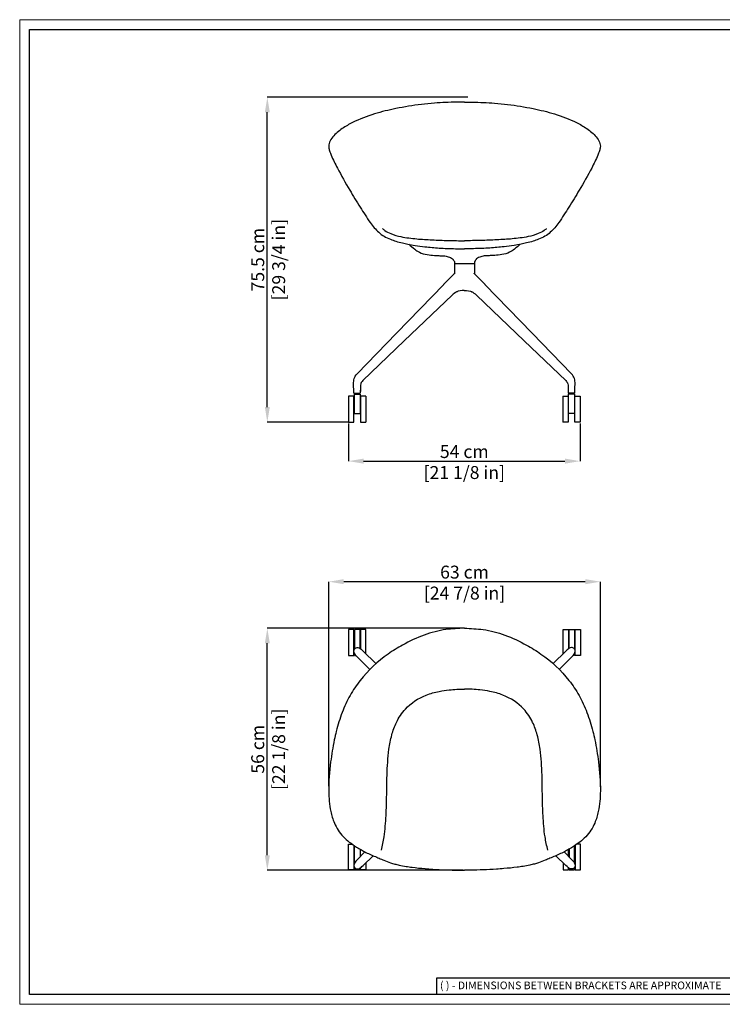
# Model space of a CAD drawing. Units: millimetres. Extents: x 0 to 3272, y 0 to 2288.
# Drawn here: x 0 to 1633, y 0 to 2288 of the extents above; entities that cross this region are included whole.
import ezdxf

# ---------------------------------------------------------------- set-up
doc = ezdxf.new("R2010")
doc.units = ezdxf.units.MM
doc.linetypes.add('SLD-Solido', pattern=[0])
doc.layers.add('CARTIGLIO', color=7, linetype='Continuous', lineweight=13)
doc.layers.add('QUOTE', color=251, linetype='Continuous', lineweight=5)
doc.layers.add('OGGETTO', color=7, linetype='Continuous')
doc.styles.add('ARIAL', font='Arial')
doc.styles.add('SLDTEXTSTYLE0', font='arial.ttf')
doc.dimstyles.new('Quotatura  scala 1_10', dxfattribs={"dimtxt": 30, "dimasz": 35, "dimexe": 0, "dimexo": 3, "dimgap": 7, "dimtad": 1, "dimlfac": 0.1, "dimrnd": 0.5, "dimzin": 12, "dimdsep": 46, "dimtxsty": 'ARIAL', "dimcen": 0.09, "dimclrd": 256, "dimclre": 251, "dimadec": 0, "dimazin": 3, "dimtfac": 1, "dimtofl": 0, "dimtmove": 0, "dimatfit": 3, "dimfxl": 1, "dimfrac": 2, "dimtolj": 1, "dimtzin": 12, "dimarcsym": 0})

# ---------------------------------------------------------------- blocks, each defined once
blk = doc.blocks.new('*D3')
at = {"layer": 'Defpoints', "color": 0}
for p in [(764.2, 1352.6), (1302.2, 1352.6), (1302.2, 1262)]:
    blk.add_point(p, dxfattribs=at)
at = {"layer": 'QUOTE', "color": 251, "lineweight": -2}
for p, q in [((764.2, 1349.6), (764.2, 1262)), ((1302.2, 1349.6), (1302.2, 1262))]:
    blk.add_line(p, q, dxfattribs=at)
at = {"layer": 'QUOTE', "lineweight": -2}
blk.add_line((799.2, 1262), (1267.2, 1262), dxfattribs=at)
at = {"layer": 'QUOTE'}
for points in [[(799.2, 1267.9), (799.2, 1256.2), (764.2, 1262)], [(1267.2, 1256.2), (1267.2, 1267.9), (1302.2, 1262)]]:
    blk.add_solid(points, dxfattribs=at)
at = {"layer": 'QUOTE', "color": 0, "char_height": 30, "attachment_point": 5, "style": 'ARIAL'}
for s, insert in [('\\A1;54 cm', (1033.2, 1284.3)), ('\\A1;[21 1/8 in]', (1033.2, 1235.6))]:
    blk.add_mtext(s, dxfattribs=dict(at, insert=insert))
blk = doc.blocks.new('*D5')
at = {"layer": 'Defpoints', "color": 0}
for p in [(575.5, 873.8), (1033.8, 873.8), (1033.8, 311.3)]:
    blk.add_point(p, dxfattribs=at)
at = {"layer": 'QUOTE', "color": 251, "lineweight": -2}
for p, q in [((1030.8, 873.8), (575.5, 873.8)), ((1030.8, 311.3), (575.5, 311.3))]:
    blk.add_line(p, q, dxfattribs=at)
at = {"layer": 'QUOTE', "lineweight": -2}
blk.add_line((575.5, 346.3), (575.5, 838.8), dxfattribs=at)
at = {"layer": 'QUOTE'}
for points in [[(581.3, 838.8), (569.7, 838.8), (575.5, 873.8)], [(569.7, 346.3), (581.3, 346.3), (575.5, 311.3)]]:
    blk.add_solid(points, dxfattribs=at)
at = {"layer": 'QUOTE', "color": 0, "char_height": 30, "attachment_point": 5, "rotation": 90, "style": 'ARIAL'}
for s, insert in [('\\A1;[22 1/8 in]', (601.9, 592.5)), ('\\A1;56 cm', (553.2, 592.5))]:
    blk.add_mtext(s, dxfattribs=dict(at, insert=insert))
blk = doc.blocks.new('*D6')
at = {"layer": 'Defpoints', "color": 0}
for p in [(718.2, 981.9), (718.2, 503.5), (1349.5, 502.6)]:
    blk.add_point(p, dxfattribs=at)
at = {"layer": 'QUOTE', "color": 251, "lineweight": -2}
for p, q in [((718.2, 506.5), (718.2, 981.9)), ((1349.5, 505.6), (1349.5, 981.9))]:
    blk.add_line(p, q, dxfattribs=at)
at = {"layer": 'QUOTE', "lineweight": -2}
blk.add_line((1314.5, 981.9), (753.2, 981.9), dxfattribs=at)
at = {"layer": 'QUOTE'}
for points in [[(753.2, 987.8), (753.2, 976.1), (718.2, 981.9)], [(1314.5, 976.1), (1314.5, 987.8), (1349.5, 981.9)]]:
    blk.add_solid(points, dxfattribs=at)
at = {"layer": 'QUOTE', "color": 0, "char_height": 30, "attachment_point": 5, "style": 'ARIAL'}
for s, insert in [('\\A1;63 cm', (1033.8, 1004.2)), ('\\A1;[24 7/8 in]', (1033.8, 955.5))]:
    blk.add_mtext(s, dxfattribs=dict(at, insert=insert))
blk = doc.blocks.new('*D10')
at = {"layer": 'Defpoints', "color": 0}
for p in [(575.5, 2107.6), (1044.7, 2107.6), (767.2, 1352.6)]:
    blk.add_point(p, dxfattribs=at)
at = {"layer": 'QUOTE', "color": 251, "lineweight": -2}
for p, q in [((1041.7, 2107.6), (575.5, 2107.6)), ((764.2, 1352.6), (575.5, 1352.6))]:
    blk.add_line(p, q, dxfattribs=at)
at = {"layer": 'QUOTE', "lineweight": -2}
blk.add_line((575.5, 1387.6), (575.5, 2072.6), dxfattribs=at)
at = {"layer": 'QUOTE'}
for points in [[(581.3, 2072.6), (569.7, 2072.6), (575.5, 2107.6)], [(569.7, 1387.6), (581.3, 1387.6), (575.5, 1352.6)]]:
    blk.add_solid(points, dxfattribs=at)
at = {"layer": 'QUOTE', "color": 0, "char_height": 30, "attachment_point": 5, "rotation": 90, "style": 'ARIAL'}
for s, insert in [('\\A1;[29 3/4 in]', (601.9, 1730.1)), ('\\A1;75.5 cm', (553.2, 1730.1))]:
    blk.add_mtext(s, dxfattribs=dict(at, insert=insert))

msp = doc.modelspace()

# ---------------------------------------------------------------- linework, layer by layer
at = {"layer": 'CARTIGLIO', "linetype": 'SLD-Solido', "lineweight": 15}
for p, q in [((0, 2287.707), (3272, 2287.707)), ((0, 0), (0, 2287.707)), ((3272, 0), (0, 0))]:
    msp.add_line(p, q, dxfattribs=at)
at = {"layer": 'CARTIGLIO', "linetype": 'SLD-Solido', "lineweight": 30}
for p, q in [((22.817, 2264.89), (3249.183, 2264.89)), ((22.817, 22.817), (22.817, 2264.89)), ((1702.972, 60.841), (968.912, 60.841)), ((968.912, 60.841), (968.912, 22.813)), ((3249.183, 22.817), (22.817, 22.817))]:
    msp.add_line(p, q, dxfattribs=at)
at = {"layer": 'OGGETTO'}
for p, q in [((1010.54, 1721.316), (1010.605, 1697.036)), ((1010.54, 1721.316), (1057.111, 1721.316)), ((1010.54, 1721.316), (1010.605, 1697.036)), ((1010.54, 1721.316), (1057.111, 1721.316)), ((1057.111, 1721.316), (1057.045, 1697.036)), ((1057.111, 1721.316), (1057.045, 1697.036)), ((776.476, 1420.105), (791.476, 1420.105)), ((776.476, 1420.105), (791.476, 1420.105)), ((778.234, 1417.403), (778.234, 1420.105)), ((778.234, 1417.403), (778.234, 1420.105)), ((1289.934, 1420.105), (1274.934, 1420.105)), ((1289.934, 1420.105), (1274.934, 1420.105)), ((1288.177, 1417.403), (1288.177, 1420.105)), ((1288.177, 1417.403), (1288.177, 1420.105)), ((777.072, 1417.406), (791.572, 1417.406)), ((777.072, 1417.406), (777.072, 1372.603)), ((777.072, 1417.406), (791.572, 1417.406)), ((777.072, 1417.406), (777.072, 1372.603)), ((791.572, 1417.406), (791.572, 1372.603)), ((791.572, 1417.406), (791.572, 1372.603)), ((1289.338, 1417.406), (1274.838, 1417.406)), ((1274.838, 1417.406), (1274.838, 1372.603)), ((1289.338, 1417.406), (1274.838, 1417.406)), ((1274.838, 1417.406), (1274.838, 1372.603)), ((1289.338, 1417.406), (1289.338, 1372.603)), ((1289.338, 1417.406), (1289.338, 1372.603)), ((776.764, 869.722), (778.064, 869.722)), ((776.764, 869.722), (778.064, 869.722)), ((791.064, 869.722), (792.364, 869.722)), ((791.064, 869.722), (792.364, 869.722)), ((1276.588, 869.722), (1275.288, 869.722)), ((1276.588, 869.722), (1275.288, 869.722)), ((1290.888, 869.722), (1289.588, 869.722)), ((1290.888, 869.722), (1289.588, 869.722)), ((776.764, 811.722), (778.064, 811.722)), ((776.764, 811.722), (778.064, 811.722)), ((1290.888, 811.722), (1289.588, 811.722)), ((1290.888, 811.722), (1289.588, 811.722)), ((776.764, 313.207), (778.064, 313.207)), ((776.764, 313.207), (778.064, 313.207)), ((791.064, 313.207), (792.364, 313.207)), ((791.064, 313.207), (792.364, 313.207)), ((1276.588, 313.207), (1275.288, 313.207)), ((1276.588, 313.207), (1275.288, 313.207)), ((1290.888, 313.207), (1289.588, 313.207)), ((1290.888, 313.207), (1289.588, 313.207))]:
    msp.add_line(p, q, dxfattribs=at)
at = {"layer": 'OGGETTO', "linetype": 'Continuous', "lineweight": -3}
for p, q in [((985.165, 1672.32), (985.381, 1672.567)), ((985.165, 1672.32), (985.381, 1672.567)), ((1081.297, 1672.32), (1081.081, 1672.567)), ((1081.297, 1672.32), (1081.081, 1672.567)), ((1016.265, 1655.455), (1015.431, 1655.06)), ((1016.265, 1655.455), (1015.431, 1655.06)), ((1016.266, 1655.456), (1015.432, 1655.06)), ((1016.266, 1655.456), (1015.432, 1655.06)), ((1050.197, 1655.456), (1051.031, 1655.06)), ((1050.197, 1655.456), (1051.031, 1655.06)), ((1050.198, 1655.455), (1051.031, 1655.06)), ((1050.198, 1655.455), (1051.031, 1655.06)), ((791.996, 1434.985), (791.476, 1420.105)), ((791.996, 1434.985), (791.476, 1420.105)), ((1274.467, 1434.985), (1274.97, 1420.587)), ((1274.467, 1434.985), (1274.97, 1420.587)), ((813.61, 777.964), (784.661, 807.393)), ((813.61, 777.964), (784.661, 807.393)), ((798.095, 820.827), (827.927, 791.552)), ((798.095, 820.827), (827.927, 791.552)), ((1269.556, 820.827), (1239.725, 791.552)), ((1269.556, 820.827), (1239.725, 791.552)), ((1254.041, 777.964), (1282.991, 807.393)), ((1254.041, 777.964), (1282.991, 807.393)), ((802.488, 354.084), (784.661, 335.961)), ((802.488, 354.084), (784.661, 335.961)), ((798.095, 322.527), (821.311, 345.31)), ((798.095, 322.527), (821.311, 345.31)), ((1269.556, 322.527), (1246.341, 345.31)), ((1269.556, 322.527), (1246.341, 345.31)), ((1265.163, 354.084), (1282.991, 335.961)), ((1265.163, 354.084), (1282.991, 335.961))]:
    msp.add_line(p, q, dxfattribs=at)
at = {"layer": 'OGGETTO', "linetype": 'SLD-Solido', "lineweight": -3}
for p, q in [((790.322, 1417.406), (790.322, 1420.105)), ((790.322, 1417.406), (790.322, 1420.105)), ((1276.088, 1417.406), (1276.088, 1420.105)), ((1276.088, 1417.406), (1276.088, 1420.105)), ((764.218, 1412.619), (764.218, 1352.619)), ((764.218, 1412.619), (764.218, 1352.619)), ((776.522, 1412.917), (764.222, 1412.917)), ((764.222, 1412.917), (764.222, 1412.619)), ((776.522, 1412.917), (764.222, 1412.917)), ((764.222, 1412.917), (764.222, 1412.619)), ((776.518, 1352.619), (776.518, 1412.619)), ((776.518, 1352.619), (776.518, 1412.619)), ((776.522, 1411.619), (776.522, 1412.917)), ((776.522, 1411.619), (776.522, 1412.917)), ((777.068, 1411.917), (776.522, 1411.917)), ((777.068, 1411.917), (776.522, 1411.917)), ((792.118, 1411.917), (791.572, 1411.917)), ((792.118, 1411.917), (791.572, 1411.917)), ((792.118, 1412.619), (792.118, 1352.619)), ((792.118, 1412.619), (792.118, 1352.619)), ((804.422, 1412.917), (792.122, 1412.917)), ((792.122, 1412.917), (792.122, 1412.619)), ((804.422, 1412.917), (792.122, 1412.917)), ((792.122, 1412.917), (792.122, 1412.619)), ((804.418, 1412.619), (804.418, 1352.619)), ((804.418, 1412.619), (804.418, 1352.619)), ((804.422, 1412.917), (804.422, 1352.917)), ((804.422, 1412.917), (804.422, 1352.917)), ((1261.988, 1412.917), (1274.288, 1412.917)), ((1261.988, 1412.917), (1261.988, 1352.917)), ((1261.988, 1412.917), (1274.288, 1412.917)), ((1261.988, 1412.917), (1261.988, 1352.917)), ((1261.993, 1412.619), (1261.993, 1352.619)), ((1261.993, 1412.619), (1261.993, 1352.619)), ((1274.288, 1412.917), (1274.288, 1412.619)), ((1274.288, 1412.917), (1274.288, 1412.619)), ((1274.293, 1412.619), (1274.293, 1352.619)), ((1274.293, 1412.619), (1274.293, 1352.619)), ((1274.293, 1411.917), (1274.838, 1411.917)), ((1274.293, 1411.917), (1274.838, 1411.917)), ((1289.343, 1411.917), (1289.888, 1411.917)), ((1289.343, 1411.917), (1289.888, 1411.917)), ((1289.888, 1412.917), (1302.188, 1412.917)), ((1289.888, 1411.619), (1289.888, 1412.917)), ((1289.888, 1412.917), (1302.188, 1412.917)), ((1289.888, 1411.619), (1289.888, 1412.917)), ((1289.893, 1352.619), (1289.893, 1412.619)), ((1289.893, 1352.619), (1289.893, 1412.619)), ((1302.188, 1412.917), (1302.188, 1412.619)), ((1302.188, 1412.917), (1302.188, 1412.619)), ((1302.193, 1412.619), (1302.193, 1352.619)), ((1302.193, 1412.619), (1302.193, 1352.619)), ((764.218, 1352.619), (776.518, 1352.619)), ((764.218, 1352.619), (776.518, 1352.619)), ((777.818, 1372.603), (776.518, 1372.603)), ((777.818, 1372.603), (776.518, 1372.603)), ((776.518, 1352.917), (776.522, 1352.917)), ((776.518, 1352.917), (776.522, 1352.917)), ((776.522, 1352.917), (776.522, 1372.603)), ((776.522, 1352.917), (776.522, 1372.603)), ((777.818, 1372.602), (790.818, 1372.602)), ((777.818, 1372.602), (790.818, 1372.602)), ((792.118, 1372.603), (790.818, 1372.603)), ((792.118, 1372.603), (790.818, 1372.603)), ((792.118, 1352.619), (804.418, 1352.619)), ((792.118, 1352.619), (804.418, 1352.619)), ((804.418, 1352.917), (804.422, 1352.917)), ((804.418, 1352.917), (804.422, 1352.917)), ((1261.993, 1352.917), (1261.988, 1352.917)), ((1261.993, 1352.917), (1261.988, 1352.917)), ((1274.293, 1352.619), (1261.993, 1352.619)), ((1274.293, 1352.619), (1261.993, 1352.619)), ((1274.293, 1372.603), (1275.593, 1372.603)), ((1274.293, 1372.603), (1275.593, 1372.603)), ((1288.593, 1372.602), (1275.593, 1372.602)), ((1288.593, 1372.602), (1275.593, 1372.602)), ((1288.593, 1372.603), (1289.893, 1372.603)), ((1288.593, 1372.603), (1289.893, 1372.603)), ((1289.888, 1352.917), (1289.888, 1372.603)), ((1289.888, 1352.917), (1289.888, 1372.603)), ((1289.893, 1352.917), (1289.888, 1352.917)), ((1289.893, 1352.917), (1289.888, 1352.917)), ((1302.193, 1352.619), (1289.893, 1352.619)), ((1302.193, 1352.619), (1289.893, 1352.619))]:
    msp.add_line(p, q, dxfattribs=at)
at = {"layer": 'OGGETTO', "linetype": 'Continuous', "lineweight": -3, "flags": 128}
for points in [[(984.995, 1672.189), (996.687, 1684.132), (1009.418, 1697.036)], [(984.995, 1672.189), (996.687, 1684.132), (1009.418, 1697.036)], [(1009.426, 1697.028), (1009.615, 1697.219), (1009.683, 1697.267)], [(1009.426, 1697.028), (1009.615, 1697.219), (1009.683, 1697.267)], [(1009.66, 1697.247), (1010.235, 1698.092), (1010.511, 1698.688)], [(1009.66, 1697.247), (1010.235, 1698.092), (1010.511, 1698.688)], [(1056.803, 1697.247), (1056.227, 1698.092), (1055.952, 1698.688)], [(1056.803, 1697.247), (1056.227, 1698.092), (1055.952, 1698.688)], [(1057.037, 1697.028), (1056.848, 1697.219), (1056.78, 1697.267)], [(1057.037, 1697.028), (1056.848, 1697.219), (1056.78, 1697.267)], [(1081.468, 1672.189), (1069.776, 1684.132), (1057.045, 1697.036)], [(1081.468, 1672.189), (1069.776, 1684.132), (1057.045, 1697.036)], [(784.12, 1465.129), (875.731, 1559.559), (985.373, 1672.574)], [(784.12, 1465.129), (875.731, 1559.559), (985.373, 1672.574)], [(1282.343, 1465.129), (1190.731, 1559.559), (1081.089, 1672.574)], [(1282.343, 1465.129), (1190.731, 1559.559), (1081.089, 1672.574)], [(1004.869, 1647.6), (893.867, 1541.288), (797.586, 1449.04)], [(1004.869, 1647.6), (893.867, 1541.288), (797.586, 1449.04)], [(1033.231, 1658.84), (1028.248, 1658.606), (1023.459, 1657.886), (1019.162, 1656.697), (1017.295, 1655.974), (1016.477, 1655.582)], [(1033.231, 1658.84), (1028.248, 1658.606), (1023.459, 1657.886), (1019.162, 1656.697), (1017.295, 1655.974), (1016.477, 1655.582)], [(1033.231, 1658.84), (1038.215, 1658.606), (1043.004, 1657.886), (1047.3, 1656.697), (1049.168, 1655.974), (1049.986, 1655.582)], [(1033.231, 1658.84), (1038.215, 1658.606), (1043.004, 1657.886), (1047.3, 1656.697), (1049.168, 1655.974), (1049.986, 1655.582)], [(1061.594, 1647.6), (1172.596, 1541.288), (1268.877, 1449.04)], [(1061.594, 1647.6), (1172.596, 1541.288), (1268.877, 1449.04)], [(775.957, 1434.985), (775.827, 1440.142), (775.921, 1444.355), (776.192, 1447.561), (776.662, 1450.671), (777.365, 1453.69), (778.57, 1457.16), (779.895, 1459.82), (781.742, 1462.508), (784.12, 1465.13)], [(775.957, 1434.985), (775.827, 1440.142), (775.921, 1444.355), (776.192, 1447.561), (776.662, 1450.671), (777.365, 1453.69), (778.57, 1457.16), (779.895, 1459.82), (781.742, 1462.508), (784.12, 1465.13)], [(1290.506, 1434.985), (1290.636, 1440.142), (1290.541, 1444.355), (1290.271, 1447.561), (1289.801, 1450.671), (1289.098, 1453.69), (1287.893, 1457.16), (1286.568, 1459.82), (1284.721, 1462.508), (1282.342, 1465.13)], [(1290.506, 1434.985), (1290.636, 1440.142), (1290.541, 1444.355), (1290.271, 1447.561), (1289.801, 1450.671), (1289.098, 1453.69), (1287.893, 1457.16), (1286.568, 1459.82), (1284.721, 1462.508), (1282.342, 1465.13)], [(797.577, 1449.031), (795.904, 1447.429), (794.606, 1445.88), (793.843, 1444.621), (793.637, 1444.203), (793.519, 1443.944), (793.157, 1443.026), (792.643, 1441.258), (792.202, 1438.562), (791.996, 1434.985)], [(797.577, 1449.031), (795.904, 1447.429), (794.606, 1445.88), (793.843, 1444.621), (793.637, 1444.203), (793.519, 1443.944), (793.157, 1443.026), (792.643, 1441.258), (792.202, 1438.562), (791.996, 1434.985)], [(1268.886, 1449.031), (1270.559, 1447.429), (1271.857, 1445.88), (1272.619, 1444.621), (1272.826, 1444.203), (1272.944, 1443.944), (1273.306, 1443.026), (1273.82, 1441.258), (1274.261, 1438.562), (1274.467, 1434.985)], [(1268.886, 1449.031), (1270.559, 1447.429), (1271.857, 1445.88), (1272.619, 1444.621), (1272.826, 1444.203), (1272.944, 1443.944), (1273.306, 1443.026), (1273.82, 1441.258), (1274.261, 1438.562), (1274.467, 1434.985)], [(776.476, 1420.105), (776.175, 1428.73), (775.952, 1435.129)], [(776.476, 1420.105), (776.175, 1428.73), (775.952, 1435.129)], [(792.001, 1435.129), (791.717, 1426.985), (791.476, 1420.105)], [(792.001, 1435.129), (791.717, 1426.985), (791.476, 1420.105)], [(1274.462, 1435.129), (1274.746, 1426.985), (1274.934, 1420.105)], [(1274.462, 1435.129), (1274.746, 1426.985), (1274.934, 1420.105)], [(1289.934, 1420.105), (1290.288, 1428.73), (1290.511, 1435.129)], [(1289.934, 1420.105), (1290.288, 1428.73), (1290.511, 1435.129)], [(784.66, 807.393), (781.471, 810.757), (779.348, 813.36), (777.987, 815.463), (777.147, 817.357), (776.646, 819.925), (776.698, 821.497), (777.095, 823.232), (777.955, 825.035), (779.086, 826.403)], [(784.66, 807.393), (781.471, 810.757), (779.348, 813.36), (777.987, 815.463), (777.147, 817.357), (776.646, 819.925), (776.698, 821.497), (777.095, 823.232), (777.955, 825.035), (779.086, 826.403)], [(779.084, 826.403), (780.463, 827.54), (782.267, 828.397), (784.002, 828.791), (785.575, 828.841), (788.143, 828.336), (790.039, 827.493), (791.591, 826.523), (793.361, 825.185), (795.511, 823.309), (798.095, 820.828)], [(779.084, 826.403), (780.463, 827.54), (782.267, 828.397), (784.002, 828.791), (785.575, 828.841), (788.143, 828.336), (790.039, 827.493), (791.591, 826.523), (793.361, 825.185), (795.511, 823.309), (798.095, 820.828)], [(1288.568, 826.403), (1287.188, 827.54), (1285.384, 828.397), (1283.649, 828.791), (1282.077, 828.841), (1279.508, 828.336), (1277.612, 827.493), (1276.061, 826.523), (1274.291, 825.185), (1272.141, 823.309), (1269.557, 820.828)], [(1288.568, 826.403), (1287.188, 827.54), (1285.384, 828.397), (1283.649, 828.791), (1282.077, 828.841), (1279.508, 828.336), (1277.612, 827.493), (1276.061, 826.523), (1274.291, 825.185), (1272.141, 823.309), (1269.557, 820.828)], [(1282.991, 807.393), (1286.18, 810.757), (1288.304, 813.36), (1289.664, 815.463), (1290.505, 817.357), (1291.006, 819.925), (1290.953, 821.497), (1290.556, 823.232), (1289.697, 825.035), (1288.565, 826.403)], [(1282.991, 807.393), (1286.18, 810.757), (1288.304, 813.36), (1289.664, 815.463), (1290.505, 817.357), (1291.006, 819.925), (1290.953, 821.497), (1290.556, 823.232), (1289.697, 825.035), (1288.565, 826.403)], [(784.66, 335.961), (781.471, 332.597), (779.348, 329.994), (777.987, 327.891), (777.147, 325.997), (776.646, 323.429), (776.698, 321.857), (777.095, 320.122), (777.955, 318.319), (779.086, 316.951)], [(784.66, 335.961), (781.471, 332.597), (779.348, 329.994), (777.987, 327.891), (777.147, 325.997), (776.646, 323.429), (776.698, 321.857), (777.095, 320.122), (777.955, 318.319), (779.086, 316.951)], [(779.084, 316.952), (780.463, 315.814), (782.267, 314.958), (784.002, 314.563), (785.575, 314.513), (788.143, 315.018), (790.039, 315.862), (791.591, 316.831), (793.361, 318.169), (795.511, 320.045), (798.095, 322.527)], [(779.084, 316.952), (780.463, 315.814), (782.267, 314.958), (784.002, 314.563), (785.575, 314.513), (788.143, 315.018), (790.039, 315.862), (791.591, 316.831), (793.361, 318.169), (795.511, 320.045), (798.095, 322.527)], [(1288.568, 316.952), (1287.188, 315.814), (1285.384, 314.958), (1283.649, 314.563), (1282.077, 314.513), (1279.508, 315.018), (1277.612, 315.862), (1276.061, 316.831), (1274.291, 318.169), (1272.141, 320.045), (1269.557, 322.527)], [(1288.568, 316.952), (1287.188, 315.814), (1285.384, 314.958), (1283.649, 314.563), (1282.077, 314.513), (1279.508, 315.018), (1277.612, 315.862), (1276.061, 316.831), (1274.291, 318.169), (1272.141, 320.045), (1269.557, 322.527)], [(1282.991, 335.961), (1286.18, 332.597), (1288.304, 329.994), (1289.664, 327.891), (1290.505, 325.997), (1291.006, 323.429), (1290.953, 321.857), (1290.556, 320.122), (1289.697, 318.319), (1288.565, 316.951)], [(1282.991, 335.961), (1286.18, 332.597), (1288.304, 329.994), (1289.664, 327.891), (1290.505, 325.997), (1291.006, 323.429), (1290.953, 321.857), (1290.556, 320.122), (1289.697, 318.319), (1288.565, 316.951)]]:
    msp.add_lwpolyline(points, dxfattribs=at)
at = {"layer": 'OGGETTO'}
for points in [[(764.464, 810.722), (776.764, 810.722), (776.764, 870.722), (764.464, 870.722)], [(764.464, 810.722), (776.764, 810.722), (776.764, 870.722), (764.464, 870.722)], [(1303.188, 810.722), (1290.888, 810.722), (1290.888, 870.722), (1303.188, 870.722)], [(1303.188, 810.722), (1290.888, 810.722), (1290.888, 870.722), (1303.188, 870.722)]]:
    msp.add_lwpolyline(points, close=True, dxfattribs=at)
for points in [[(791.064, 826.852), (791.064, 870.722), (778.064, 870.722), (778.064, 825.167)], [(791.064, 826.852), (791.064, 870.722), (778.064, 870.722), (778.064, 825.167)], [(804.664, 814.352), (804.664, 870.722), (792.364, 870.722), (792.364, 825.939)], [(804.664, 814.352), (804.664, 870.722), (792.364, 870.722), (792.364, 825.939)], [(1262.988, 814.352), (1262.988, 870.722), (1275.288, 870.722), (1275.288, 825.939)], [(1262.988, 814.352), (1262.988, 870.722), (1275.288, 870.722), (1275.288, 825.939)], [(1276.588, 826.852), (1276.588, 870.722), (1289.588, 870.722), (1289.588, 825.167)], [(1276.588, 826.852), (1276.588, 870.722), (1289.588, 870.722), (1289.588, 825.167)], [(778.064, 815.345), (778.064, 810.722), (781.505, 810.722)], [(778.064, 815.345), (778.064, 810.722), (781.505, 810.722)], [(1289.588, 815.345), (1289.588, 810.722), (1286.146, 810.722)], [(1289.588, 815.345), (1289.588, 810.722), (1286.146, 810.722)], [(776.764, 321.571), (776.764, 312.207), (764.464, 312.207), (764.464, 372.207), (772.487, 372.207)], [(776.764, 321.571), (776.764, 312.207), (764.464, 312.207), (764.464, 372.207), (772.487, 372.207)], [(776.764, 369.248), (776.764, 324.034)], [(776.764, 369.248), (776.764, 324.034)], [(778.064, 328.01), (778.064, 368.378)], [(778.064, 328.01), (778.064, 368.378)], [(1289.588, 328.01), (1289.588, 368.378)], [(1289.588, 328.01), (1289.588, 368.378)], [(1290.888, 321.571), (1290.888, 312.207), (1303.188, 312.207), (1303.188, 372.207), (1295.164, 372.207)], [(1290.888, 321.571), (1290.888, 312.207), (1303.188, 312.207), (1303.188, 372.207), (1295.164, 372.207)], [(1290.888, 369.248), (1290.888, 324.034)], [(1290.888, 369.248), (1290.888, 324.034)], [(791.064, 360.275), (791.064, 342.47)], [(791.064, 360.275), (791.064, 342.47)], [(792.364, 343.792), (792.364, 359.525)], [(792.364, 343.792), (792.364, 359.525)], [(1275.288, 343.792), (1275.288, 359.525)], [(1275.288, 343.792), (1275.288, 359.525)], [(1276.588, 360.275), (1276.588, 342.47)], [(1276.588, 360.275), (1276.588, 342.47)], [(804.664, 328.973), (804.664, 312.207), (792.364, 312.207), (792.364, 317.415)], [(804.664, 328.973), (804.664, 312.207), (792.364, 312.207), (792.364, 317.415)], [(1262.988, 328.973), (1262.988, 312.207), (1275.288, 312.207), (1275.288, 317.415)], [(1262.988, 328.973), (1262.988, 312.207), (1275.288, 312.207), (1275.288, 317.415)], [(791.064, 316.502), (791.064, 312.207), (778.064, 312.207), (778.064, 318.187)], [(791.064, 316.502), (791.064, 312.207), (778.064, 312.207), (778.064, 318.187)], [(1276.588, 316.502), (1276.588, 312.207), (1289.588, 312.207), (1289.588, 318.187)], [(1276.588, 316.502), (1276.588, 312.207), (1289.588, 312.207), (1289.588, 318.187)]]:
    msp.add_lwpolyline(points, dxfattribs=at)
at = {"layer": 'OGGETTO', "linetype": 'Continuous', "lineweight": -3}
for centre, start, end in [((1036.416, 1614.205), 116.856779, 133.274124), ((1036.416, 1614.205), 116.856779, 133.274124), ((1030.047, 1614.205), 46.725876, 63.143221), ((1030.047, 1614.205), 46.725876, 63.143221)]:
    msp.add_arc(centre, 45.94, start, end, dxfattribs=at)
at = {"layer": 'OGGETTO'}
for points in [[(1033.733, 2096.239), (1015.405, 2096.1), (963.958, 2093.871), (933.522, 2090.878), (874.324, 2081.187), (824.836, 2068.847), (773.78, 2048.763), (749.667, 2034.82), (727.51, 2015.165), (720.183, 2003.449), (718.341, 1997.088), (718.212, 1991.018), (720.245, 1983.043), (724.1, 1972.626), (738.214, 1943.115), (767.075, 1891.626), (791.279, 1852.213), (814.863, 1816.3), (834.452, 1793.748), (846.817, 1784.565), (861.739, 1777.418), (874.491, 1772.993), (889.892, 1768.898), (902.048, 1766.277), (918.734, 1763.318), (941.774, 1760.161), (974.841, 1757.163), (1012.887, 1755.649), (1033.733, 1755.522)], [(1033.733, 2096.239), (1015.405, 2096.1), (963.958, 2093.871), (933.522, 2090.878), (874.324, 2081.187), (824.836, 2068.847), (773.78, 2048.763), (749.667, 2034.82), (727.51, 2015.165), (720.183, 2003.449), (718.341, 1997.088), (718.212, 1991.018), (720.245, 1983.043), (724.1, 1972.626), (738.214, 1943.115), (767.075, 1891.626), (791.279, 1852.213), (814.863, 1816.3), (834.452, 1793.748), (846.817, 1784.565), (861.739, 1777.418), (874.491, 1772.993), (889.892, 1768.898), (902.048, 1766.277), (918.734, 1763.318), (941.774, 1760.161), (974.841, 1757.163), (1012.887, 1755.649), (1033.733, 1755.522)], [(1033.795, 2096.239), (1052.123, 2096.1), (1103.57, 2093.871), (1134.006, 2090.878), (1193.204, 2081.187), (1242.692, 2068.847), (1293.748, 2048.763), (1317.861, 2034.82), (1340.018, 2015.165), (1347.345, 2003.449), (1349.187, 1997.088), (1349.316, 1991.018), (1347.283, 1983.043), (1343.428, 1972.626), (1329.314, 1943.115), (1300.453, 1891.626), (1276.249, 1852.213), (1252.665, 1816.3), (1233.076, 1793.748), (1220.71, 1784.565), (1205.789, 1777.418), (1193.037, 1772.993), (1177.635, 1768.898), (1165.48, 1766.277), (1148.793, 1763.318), (1125.754, 1760.161), (1092.686, 1757.163), (1054.641, 1755.649), (1033.795, 1755.522)], [(1033.795, 2096.239), (1052.123, 2096.1), (1103.57, 2093.871), (1134.006, 2090.878), (1193.204, 2081.187), (1242.692, 2068.847), (1293.748, 2048.763), (1317.861, 2034.82), (1340.018, 2015.165), (1347.345, 2003.449), (1349.187, 1997.088), (1349.316, 1991.018), (1347.283, 1983.043), (1343.428, 1972.626), (1329.314, 1943.115), (1300.453, 1891.626), (1276.249, 1852.213), (1252.665, 1816.3), (1233.076, 1793.748), (1220.71, 1784.565), (1205.789, 1777.418), (1193.037, 1772.993), (1177.635, 1768.898), (1165.48, 1766.277), (1148.793, 1763.318), (1125.754, 1760.161), (1092.686, 1757.163), (1054.641, 1755.649), (1033.795, 1755.522)], [(843.011, 1802.335), (845.136, 1800.613), (848.378, 1798.118), (862.359, 1790.602), (886.024, 1783.685), (922.663, 1778.538), (958.232, 1776.215), (996.205, 1774.74), (1033.764, 1773.937)], [(843.011, 1802.335), (845.136, 1800.613), (848.378, 1798.118), (862.359, 1790.602), (886.024, 1783.685), (922.663, 1778.538), (958.232, 1776.215), (996.205, 1774.74), (1033.764, 1773.937)], [(1224.517, 1802.335), (1222.392, 1800.613), (1219.15, 1798.118), (1205.169, 1790.602), (1181.504, 1783.685), (1144.865, 1778.538), (1109.296, 1776.215), (1071.323, 1774.74), (1033.764, 1773.937)], [(1224.517, 1802.335), (1222.392, 1800.613), (1219.15, 1798.118), (1205.169, 1790.602), (1181.504, 1783.685), (1144.865, 1778.538), (1109.296, 1776.215), (1071.323, 1774.74), (1033.764, 1773.937)], [(1033.829, 873.773), (990.698, 870.692), (940.377, 857.951), (889.855, 834.56), (856.149, 813.821), (791.148, 752.523), (767.73, 717.719), (749.394, 678.14), (735.724, 634.214), (731.115, 614.26), (722.701, 563.342), (718.198, 495.646), (723.022, 448.078), (731.254, 421.245), (740.04, 404.693), (752.184, 389.353), (765.899, 377.107), (782.653, 365.397), (794.026, 358.584), (804.529, 353.062), (829.728, 341.676), (835.268, 339.311), (846.482, 334.601), (861.763, 328.836), (871.6, 325.947), (882.018, 323.44), (897.927, 320.438), (911.814, 318.411), (942.277, 315.292), (959.791, 314.046), (990.21, 312.386), (1020.038, 311.448), (1033.826, 311.319)], [(1033.829, 873.773), (990.698, 870.692), (940.377, 857.951), (889.855, 834.56), (856.149, 813.821), (791.148, 752.523), (767.73, 717.719), (749.394, 678.14), (735.724, 634.214), (731.115, 614.26), (722.701, 563.342), (718.198, 495.646), (723.022, 448.078), (731.254, 421.245), (740.04, 404.693), (752.184, 389.353), (765.899, 377.107), (782.653, 365.397), (794.026, 358.584), (804.529, 353.062), (829.728, 341.676), (835.268, 339.311), (846.482, 334.601), (861.763, 328.836), (871.6, 325.947), (882.018, 323.44), (897.927, 320.438), (911.814, 318.411), (942.277, 315.292), (959.791, 314.046), (990.21, 312.386), (1020.038, 311.448), (1033.826, 311.319)], [(1033.823, 873.773), (1076.954, 870.692), (1127.275, 857.951), (1177.797, 834.56), (1211.502, 813.821), (1276.504, 752.523), (1299.921, 717.719), (1318.258, 678.14), (1331.928, 634.214), (1336.536, 614.26), (1344.95, 563.342), (1349.454, 495.646), (1344.629, 448.078), (1336.398, 421.245), (1327.611, 404.693), (1315.467, 389.353), (1301.753, 377.107), (1284.999, 365.397), (1273.625, 358.584), (1263.123, 353.062), (1237.924, 341.676), (1232.383, 339.311), (1221.17, 334.601), (1205.889, 328.836), (1196.051, 325.947), (1185.634, 323.44), (1169.724, 320.438), (1155.838, 318.411), (1125.375, 315.292), (1107.861, 314.046), (1077.442, 312.386), (1047.613, 311.448), (1033.826, 311.319)], [(1033.823, 873.773), (1076.954, 870.692), (1127.275, 857.951), (1177.797, 834.56), (1211.502, 813.821), (1276.504, 752.523), (1299.921, 717.719), (1318.258, 678.14), (1331.928, 634.214), (1336.536, 614.26), (1344.95, 563.342), (1349.454, 495.646), (1344.629, 448.078), (1336.398, 421.245), (1327.611, 404.693), (1315.467, 389.353), (1301.753, 377.107), (1284.999, 365.397), (1273.625, 358.584), (1263.123, 353.062), (1237.924, 341.676), (1232.383, 339.311), (1221.17, 334.601), (1205.889, 328.836), (1196.051, 325.947), (1185.634, 323.44), (1169.724, 320.438), (1155.838, 318.411), (1125.375, 315.292), (1107.861, 314.046), (1077.442, 312.386), (1047.613, 311.448), (1033.826, 311.319)]]:
    msp.add_spline(points, degree=3, dxfattribs=at)
for points in [[(904.35, 1766.159), (908.777, 1762.146), (916.44, 1755.198), (930.438, 1745.926), (946.313, 1741.252), (961.578, 1740.446), (974.246, 1739.191), (985.186, 1739.61), (994.303, 1737.752), (1001.26, 1735.362), (1004.979, 1733.092), (1007.215, 1730.732), (1008.497, 1728.892), (1009.609, 1726.417), (1010.202, 1726.347), (1010.41, 1724.176), (1010.498, 1722.688), (1010.521, 1721.718), (1010.54, 1721.316)], [(904.35, 1766.159), (908.777, 1762.146), (916.44, 1755.198), (930.438, 1745.926), (946.313, 1741.252), (961.578, 1740.446), (974.246, 1739.191), (985.186, 1739.61), (994.303, 1737.752), (1001.26, 1735.362), (1004.979, 1733.092), (1007.215, 1730.732), (1008.497, 1728.892), (1009.609, 1726.417), (1010.202, 1726.347), (1010.41, 1724.176), (1010.498, 1722.688), (1010.521, 1721.718), (1010.54, 1721.316)], [(1163.3, 1766.159), (1158.874, 1762.146), (1151.21, 1755.198), (1137.212, 1745.926), (1121.337, 1741.252), (1106.072, 1740.446), (1093.404, 1739.191), (1082.465, 1739.61), (1073.348, 1737.752), (1066.39, 1735.362), (1062.671, 1733.092), (1060.436, 1730.732), (1059.154, 1728.892), (1058.041, 1726.417), (1057.448, 1726.347), (1057.24, 1724.176), (1057.152, 1722.688), (1057.129, 1721.718), (1057.111, 1721.316)], [(1163.3, 1766.159), (1158.874, 1762.146), (1151.21, 1755.198), (1137.212, 1745.926), (1121.337, 1741.252), (1106.072, 1740.446), (1093.404, 1739.191), (1082.465, 1739.61), (1073.348, 1737.752), (1066.39, 1735.362), (1062.671, 1733.092), (1060.436, 1730.732), (1059.154, 1728.892), (1058.041, 1726.417), (1057.448, 1726.347), (1057.24, 1724.176), (1057.152, 1722.688), (1057.129, 1721.718), (1057.111, 1721.316)]]:
    msp.add_open_spline(points, degree=3, knots=[0, 0, 0, 0, 17.91370139, 31.01375503, 50.03655836, 66.61664616, 76.85297413, 88.19816457, 99.32493132, 104.50052538, 110.26031654, 112.13670946, 114.22271205, 116.95723916, 120.22778145, 121.78934494, 123.49622692, 124.70021859, 124.70021859, 124.70021859, 124.70021859], dxfattribs=at)
for points, end_tangent in [([(840.518, 357.843), (846.689, 388.884), (851.438, 438.77), (852.673, 473.412), (853.796, 532.717), (858.199, 592.53), (864.872, 625.908), (875.589, 655.119), (896.27, 686.056), (944.65, 718.31), (975.164, 727.116), (997.993, 730.611), (1033.876, 732.429)], (1, 0)), ([(840.518, 357.843), (846.689, 388.884), (851.438, 438.77), (852.673, 473.412), (853.796, 532.717), (858.199, 592.53), (864.872, 625.908), (875.589, 655.119), (896.27, 686.056), (944.65, 718.31), (975.164, 727.116), (997.993, 730.611), (1033.876, 732.429)], (1, 0)), ([(1227.134, 357.843), (1220.963, 388.884), (1216.214, 438.77), (1214.979, 473.412), (1213.855, 532.717), (1209.452, 592.53), (1202.78, 625.908), (1192.063, 655.119), (1171.381, 686.056), (1123.001, 718.31), (1092.488, 727.116), (1069.659, 730.611), (1033.776, 732.429)], (-1, 0)), ([(1227.134, 357.843), (1220.963, 388.884), (1216.214, 438.77), (1214.979, 473.412), (1213.855, 532.717), (1209.452, 592.53), (1202.78, 625.908), (1192.063, 655.119), (1171.381, 686.056), (1123.001, 718.31), (1092.488, 727.116), (1069.659, 730.611), (1033.776, 732.429)], (-1, 0))]:
    msp.add_spline(points, degree=3, dxfattribs=dict(at, end_tangent=end_tangent))

# ---------------------------------------------------------------- texts
at = {"layer": 'CARTIGLIO', "linetype": 'SLD-Solido', "lineweight": 0, "insert": (976.797, 52.903), "char_height": 17.89451, "attachment_point": 1, "style": 'SLDTEXTSTYLE0'}
msp.add_mtext('{\\fArial|b0|i0|c0|p34;( ) - DIMENSIONS BETWEEN BRACKETS ARE APPROXIMATE}', dxfattribs=at)

# ---------------------------------------------------------------- dimensions: what is measured, and where the dimension line sits
at = {"layer": 'QUOTE'}
for base, p1, p2, picture, middle in [((575.496, 2107.619), (767.218, 1352.619), (1044.701, 2107.619), '*D10', (553.241, 1730.119)), ((575.496, 873.773), (1033.826, 311.319), (1033.823, 873.773), '*D5', (553.181, 592.546))]:
    dim = msp.add_linear_dim(base=base, p1=p1, p2=p2, angle=90, dimstyle='Quotatura  scala 1_10', override={"dimpost": ' cm\\X'}, dxfattribs=at)
    dim.commit()
    dim.dimension.update_dxf_attribs({"geometry": picture, "text_midpoint": middle})
for base, p1, p2, picture, middle in [((1302.193, 1262.036), (764.155, 1352.619), (1302.193, 1352.619), '*D3', (1033.174, 1284.291)), ((718.183, 981.928), (1349.475, 502.628), (718.183, 503.492), '*D6', (1033.829, 1004.243))]:
    dim = msp.add_linear_dim(base=base, p1=p1, p2=p2, dimstyle='Quotatura  scala 1_10', override={"dimpost": ' cm\\X'}, dxfattribs=at)
    dim.commit()
    dim.dimension.update_dxf_attribs({"geometry": picture, "text_midpoint": middle})

doc.saveas('drawing.dxf')
